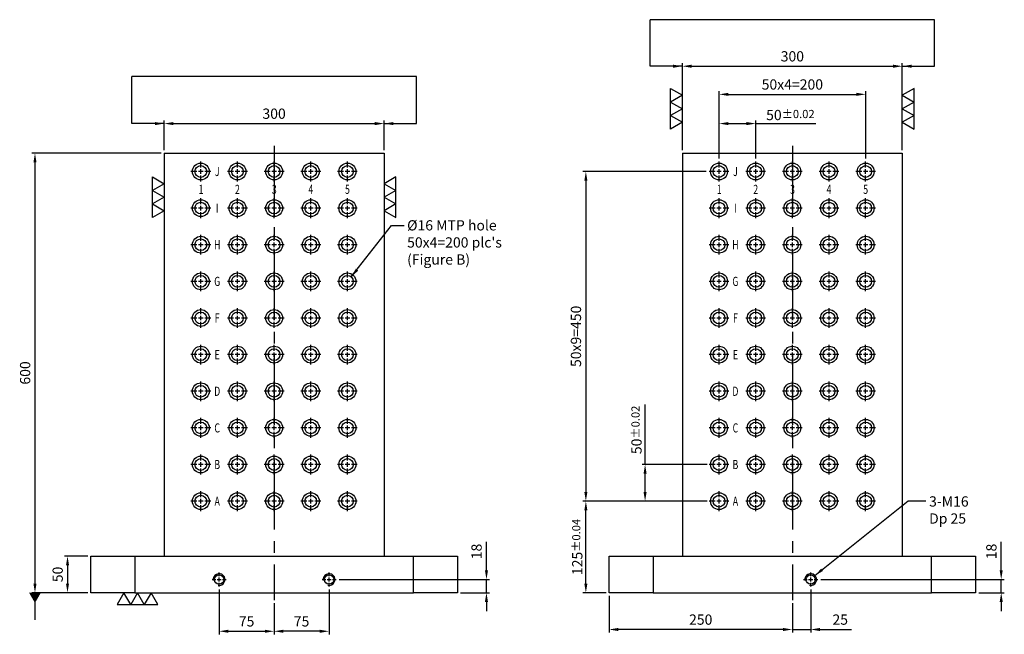
# Model space of a CAD drawing. Units: millimetres. Extents: x 13422 to 14825, y 4619 to 6309.
# Drawn here: x 13422 to 14765, y 4619 to 5458 of the extents above; entities that cross this region are included whole.
import ezdxf
from ezdxf.enums import TextEntityAlignment as Align

# ---------------------------------------------------------------- set-up
doc = ezdxf.new("R2010")
doc.units = ezdxf.units.MM
doc.linetypes.add('CENTER2', pattern=[28.575, 19.05, -3.175, 3.175, -3.175])
doc.linetypes.add('CL-5', pattern=[7, 5, -0.5, 1, -0.5])
for name, color, linetype in [('01', 4, 'Continuous'), ('CL', 1, 'CENTER2'), ('CLL', 1, 'Continuous'), ('DIM', 6, 'Continuous'), ('G', 3, 'Continuous'), ('TXT', 3, 'Continuous'), ('W', 7, 'Continuous')]:
    doc.layers.add(name, color=color, linetype=linetype)
doc.styles.add('grid_no', font='arial.ttf')
doc.styles.add('TXT-1', font='txt.shx', dxfattribs={"width": 0.9, "bigfont": 'chineset.shx'})
doc.styles.add('TXT-7', font='txt.shx', dxfattribs={"width": 0.8, "bigfont": 'chineset.shx'})
doc.dimstyles.new('HISO-25', dxfattribs={"dimscale": 6, "dimtxt": 2, "dimasz": 1.8, "dimexe": 0.6, "dimexo": 0.6, "dimgap": 0.66666, "dimtad": 0, "dimtoh": 1, "dimdec": 3, "dimdsep": 46, "dimtxsty": 'TXT-7', "dimcen": -2.5, "dimclrd": 256, "dimclre": 256, "dimclrt": 3, "dimadec": 0, "dimazin": 0, "dimtfac": 0.8, "dimtdec": 3, "dimtmove": 0, "dimatfit": 3, "dimfxl": 0, "dimlwd": -1, "dimarcsym": 0})
doc.dimstyles.new('ISO-25', dxfattribs={"dimscale": 6, "dimtxt": 2, "dimasz": 1.8, "dimexe": 0.6, "dimexo": 0.6, "dimgap": 0.66666, "dimtad": 1, "dimdec": 3, "dimdsep": 46, "dimtxsty": 'TXT-1', "dimcen": -2.5, "dimclrd": 256, "dimclre": 256, "dimclrt": 3, "dimadec": 0, "dimazin": 0, "dimtfac": 0.8, "dimtdec": 3, "dimtmove": 0, "dimatfit": 3, "dimfxl": 0, "dimlwd": -1, "dimarcsym": 0})

# ---------------------------------------------------------------- blocks, each defined once
blk = doc.blocks.new('螺絲-M10')
at = {"layer": '01'}
blk.add_circle((0, 0), 4, dxfattribs=at)
at = {"layer": 'CL', "linetype": 'CL-5', "ltscale": 3}
for p, q in [((-6, 0), (-2.86, 0)), ((-1.76, 0), (1.76, 0)), ((0, 2.86), (0, 6)), ((0, -1.76), (0, 1.76)), ((2.86, 0), (6, 0)), ((0, -6), (0, -2.86))]:
    blk.add_line(p, q, dxfattribs=at)
at = {"layer": 'G'}
blk.add_arc((0, 0), 5, 259.19308, 190.80692, dxfattribs=at)
blk = doc.blocks.new('魚眼孔-16-23-圓孔')
at = {"layer": '01'}
blk.add_circle((0, 0), 8, dxfattribs=at)
at = {"layer": 'CLL', "ltscale": 1.5}
for p, q in [((0, 5.4), (0, 13.5)), ((-5.4, 0), (-13.5, 0)), ((3.1, 0), (-3.1, 0)), ((0, -3.1), (0, 3.1)), ((13.5, 0), (5.4, 0)), ((0, -13.5), (0, -5.4))]:
    blk.add_line(p, q, dxfattribs=at)
at = {"layer": 'G'}
blk.add_circle((0, 0), 11.5, dxfattribs=at)
blk = doc.blocks.new('*D27')
at = {"layer": 'Defpoints', "color": 0}
for p in [(9644.6, 15537.6), (9719.6, 15519.2), (9719.6, 15476.6)]:
    blk.add_point(p, dxfattribs=at)
at = {"layer": 'DIM', "lineweight": -2}
for p, q in [((9644.6, 15533.4), (9644.6, 15472.4)), ((9719.6, 15515), (9719.6, 15472.4))]:
    blk.add_line(p, q, dxfattribs=at)
at = {"layer": 'DIM'}
blk.add_line((9657.2, 15476.6), (9707, 15476.6), dxfattribs=at)
for points in [[(9657.2, 15478.7), (9657.2, 15474.5), (9644.6, 15476.6)], [(9707, 15478.7), (9707, 15474.5), (9719.6, 15476.6)]]:
    blk.add_solid(points, dxfattribs=at)
at = {"layer": 'DIM', "color": 3, "insert": (9682.1, 15488.3), "char_height": 14, "attachment_point": 5, "style": 'TXT-1'}
blk.add_mtext('75', dxfattribs=at)
blk = doc.blocks.new('*D28')
at = {"layer": 'Defpoints', "color": 0}
for p in [(9794.6, 15537.6), (9719.6, 15519.2), (9719.6, 15476.6)]:
    blk.add_point(p, dxfattribs=at)
at = {"layer": 'DIM', "lineweight": -2}
for p, q in [((9794.6, 15533.4), (9794.6, 15472.4)), ((9719.6, 15515), (9719.6, 15472.4))]:
    blk.add_line(p, q, dxfattribs=at)
at = {"layer": 'DIM'}
blk.add_line((9782, 15476.6), (9732.2, 15476.6), dxfattribs=at)
for points in [[(9732.2, 15478.7), (9732.2, 15474.5), (9719.6, 15476.6)], [(9782, 15478.7), (9782, 15474.5), (9794.6, 15476.6)]]:
    blk.add_solid(points, dxfattribs=at)
at = {"layer": 'DIM', "color": 3, "insert": (9757.1, 15488.3), "char_height": 14, "attachment_point": 5, "style": 'TXT-1'}
blk.add_mtext('75', dxfattribs=at)
blk = doc.blocks.new('*D14')
at = {"layer": 'Defpoints', "color": 0}
for p in [(9804.2, 15547.2), (9969.6, 15529.2), (10009.3, 15529.2)]:
    blk.add_point(p, dxfattribs=at)
at = {"layer": 'DIM'}
for p, q in [((10009.3, 15559.8), (10009.3, 15598.6)), ((10009.3, 15529.2), (10009.3, 15547.2)), ((10009.3, 15516.6), (10009.3, 15504))]:
    blk.add_line(p, q, dxfattribs=at)
at = {"layer": 'DIM', "lineweight": -2}
for p, q in [((9808.4, 15547.2), (10013.5, 15547.2)), ((9973.8, 15529.2), (10013.5, 15529.2))]:
    blk.add_line(p, q, dxfattribs=at)
at = {"layer": 'DIM'}
for points in [[(10007.2, 15559.8), (10011.4, 15559.8), (10009.3, 15547.2)], [(10007.2, 15516.6), (10011.4, 15516.6), (10009.3, 15529.2)]]:
    blk.add_solid(points, dxfattribs=at)
at = {"layer": 'DIM', "color": 3, "insert": (9997.6, 15585.5), "char_height": 14, "attachment_point": 5, "rotation": 90, "style": 'TXT-1'}
blk.add_mtext('18', dxfattribs=at)
blk = doc.blocks.new('*D29')
at = {"layer": 'Defpoints', "color": 0}
for p in [(10176.6, 15529.2), (10426.6, 15519.2), (10176.6, 15479)]:
    blk.add_point(p, dxfattribs=at)
at = {"layer": 'DIM', "lineweight": -2}
for p, q in [((10176.6, 15525), (10176.6, 15474.8)), ((10426.6, 15515), (10426.6, 15474.8))]:
    blk.add_line(p, q, dxfattribs=at)
at = {"layer": 'DIM'}
blk.add_line((10414, 15479), (10189.2, 15479), dxfattribs=at)
for points in [[(10189.2, 15481.1), (10189.2, 15476.9), (10176.6, 15479)], [(10414, 15481.1), (10414, 15476.9), (10426.6, 15479)]]:
    blk.add_solid(points, dxfattribs=at)
at = {"layer": 'DIM', "color": 3, "insert": (10301.6, 15490.7), "char_height": 14, "attachment_point": 5, "style": 'TXT-1'}
blk.add_mtext('250', dxfattribs=at)
blk = doc.blocks.new('*D30')
at = {"layer": 'Defpoints', "color": 0}
for p in [(10451.6, 15537.6), (10426.6, 15519.2), (10451.6, 15479)]:
    blk.add_point(p, dxfattribs=at)
at = {"layer": 'DIM', "lineweight": -2}
for p, q in [((10451.6, 15533.4), (10451.6, 15474.8)), ((10426.6, 15515), (10426.6, 15474.8))]:
    blk.add_line(p, q, dxfattribs=at)
at = {"layer": 'DIM'}
for p, q in [((10414, 15479), (10401.4, 15479)), ((10426.6, 15479), (10451.6, 15479)), ((10464.2, 15479), (10507.1, 15479))]:
    blk.add_line(p, q, dxfattribs=at)
for points in [[(10414, 15481.1), (10414, 15476.9), (10426.6, 15479)], [(10464.2, 15481.1), (10464.2, 15476.9), (10451.6, 15479)]]:
    blk.add_solid(points, dxfattribs=at)
at = {"layer": 'DIM', "color": 3, "insert": (10491.9, 15490.7), "char_height": 14, "attachment_point": 5, "style": 'TXT-1'}
blk.add_mtext('25', dxfattribs=at)
blk = doc.blocks.new('*D15')
at = {"layer": 'Defpoints', "color": 0}
for p in [(10461.2, 15547.2), (10676.6, 15529.2), (10711.5, 15529.2)]:
    blk.add_point(p, dxfattribs=at)
at = {"layer": 'DIM'}
for p, q in [((10711.5, 15559.8), (10711.5, 15598.6)), ((10711.5, 15529.2), (10711.5, 15547.2)), ((10711.5, 15516.6), (10711.5, 15504))]:
    blk.add_line(p, q, dxfattribs=at)
at = {"layer": 'DIM', "lineweight": -2}
for p, q in [((10465.4, 15547.2), (10715.7, 15547.2)), ((10680.8, 15529.2), (10715.7, 15529.2))]:
    blk.add_line(p, q, dxfattribs=at)
at = {"layer": 'DIM'}
for points in [[(10709.4, 15559.8), (10713.6, 15559.8), (10711.5, 15547.2)], [(10709.4, 15516.6), (10713.6, 15516.6), (10711.5, 15529.2)]]:
    blk.add_solid(points, dxfattribs=at)
at = {"layer": 'DIM', "color": 3, "insert": (10699.9, 15585.5), "char_height": 14, "attachment_point": 5, "rotation": 90, "style": 'TXT-1'}
blk.add_mtext('18', dxfattribs=at)
blk = doc.blocks.new('*D16')
at = {"layer": 'Defpoints', "color": 0}
for p in [(10576.6, 16247.9), (10276.6, 16129.2), (10576.6, 16129.2)]:
    blk.add_point(p, dxfattribs=at)
at = {"layer": 'DIM', "lineweight": -2}
for p, q in [((10276.6, 16133.4), (10276.6, 16252.1)), ((10576.6, 16133.4), (10576.6, 16252.1))]:
    blk.add_line(p, q, dxfattribs=at)
at = {"layer": 'DIM'}
blk.add_line((10289.2, 16247.9), (10564, 16247.9), dxfattribs=at)
for points in [[(10289.2, 16250), (10289.2, 16245.8), (10276.6, 16247.9)], [(10564, 16250), (10564, 16245.8), (10576.6, 16247.9)]]:
    blk.add_solid(points, dxfattribs=at)
at = {"layer": 'DIM', "color": 3, "insert": (10426.6, 16259.6), "char_height": 14, "attachment_point": 5, "style": 'TXT-1'}
blk.add_mtext('300', dxfattribs=at)
blk = doc.blocks.new('*D21')
at = {"layer": 'Defpoints', "color": 0}
for p in [(9869.6, 16169.6), (9569.6, 16129.2), (9869.6, 16129.2)]:
    blk.add_point(p, dxfattribs=at)
at = {"layer": 'DIM', "lineweight": -2}
for p, q in [((9569.6, 16133.4), (9569.6, 16173.8)), ((9869.6, 16133.4), (9869.6, 16173.8))]:
    blk.add_line(p, q, dxfattribs=at)
at = {"layer": 'DIM'}
blk.add_line((9582.2, 16169.6), (9857, 16169.6), dxfattribs=at)
for points in [[(9582.2, 16171.7), (9582.2, 16167.5), (9569.6, 16169.6)], [(9857, 16171.7), (9857, 16167.5), (9869.6, 16169.6)]]:
    blk.add_solid(points, dxfattribs=at)
at = {"layer": 'DIM', "color": 3, "insert": (9719.6, 16181.3), "char_height": 14, "attachment_point": 5, "style": 'TXT-1'}
blk.add_mtext('300', dxfattribs=at)
blk = doc.blocks.new('*D22')
at = {"layer": 'Defpoints', "color": 0}
for p in [(9569.6, 16129.2), (9393.4, 15529.2), (9469.6, 15529.2)]:
    blk.add_point(p, dxfattribs=at)
at = {"layer": 'DIM', "lineweight": -2}
for p, q in [((9565.4, 16129.2), (9389.2, 16129.2)), ((9465.4, 15529.2), (9389.2, 15529.2))]:
    blk.add_line(p, q, dxfattribs=at)
at = {"layer": 'DIM'}
blk.add_line((9393.4, 16116.6), (9393.4, 15541.8), dxfattribs=at)
for points in [[(9391.3, 16116.6), (9395.5, 16116.6), (9393.4, 16129.2)], [(9391.3, 15541.8), (9395.5, 15541.8), (9393.4, 15529.2)]]:
    blk.add_solid(points, dxfattribs=at)
at = {"layer": 'DIM', "color": 3, "insert": (9381.8, 15829.2), "char_height": 14, "attachment_point": 5, "rotation": 90, "style": 'TXT-1'}
blk.add_mtext('600', dxfattribs=at)
blk = doc.blocks.new('*D23')
at = {"layer": 'Defpoints', "color": 0}
for p in [(10144.9, 15654.2), (10314.8, 15654.2), (10176.6, 15529.2)]:
    blk.add_point(p, dxfattribs=at)
at = {"layer": 'DIM', "lineweight": -2}
for p, q in [((10310.6, 15654.2), (10140.7, 15654.2)), ((10172.4, 15529.2), (10140.7, 15529.2))]:
    blk.add_line(p, q, dxfattribs=at)
at = {"layer": 'DIM'}
blk.add_line((10144.9, 15541.8), (10144.9, 15641.6), dxfattribs=at)
for points in [[(10142.8, 15641.6), (10147, 15641.6), (10144.9, 15654.2)], [(10142.8, 15541.8), (10147, 15541.8), (10144.9, 15529.2)]]:
    blk.add_solid(points, dxfattribs=at)
at = {"layer": 'DIM', "color": 3, "insert": (10133.2, 15591.7), "char_height": 14, "attachment_point": 5, "rotation": 90, "style": 'TXT-1'}
blk.add_mtext('125{\\H11.200000;±0.04}', dxfattribs=at)
blk = doc.blocks.new('*D24')
at = {"layer": 'Defpoints', "color": 0}
for p in [(10225.7, 15704.2), (10314.8, 15704.2), (10314.8, 15654.2)]:
    blk.add_point(p, dxfattribs=at)
at = {"layer": 'DIM'}
for p, q in [((10225.7, 15704.2), (10225.7, 15786.2)), ((10225.7, 15666.8), (10225.7, 15691.6))]:
    blk.add_line(p, q, dxfattribs=at)
at = {"layer": 'DIM', "lineweight": -2}
for p, q in [((10310.6, 15704.2), (10221.5, 15704.2)), ((10310.6, 15654.2), (10221.5, 15654.2))]:
    blk.add_line(p, q, dxfattribs=at)
at = {"layer": 'DIM'}
for points in [[(10223.6, 15691.6), (10227.8, 15691.6), (10225.7, 15704.2)], [(10223.6, 15666.8), (10227.8, 15666.8), (10225.7, 15654.2)]]:
    blk.add_solid(points, dxfattribs=at)
at = {"layer": 'DIM', "color": 3, "insert": (10214, 15751.5), "char_height": 14, "attachment_point": 5, "rotation": 90, "style": 'TXT-1'}
blk.add_mtext('50{\\H11.200000;±0.02}', dxfattribs=at)
blk = doc.blocks.new('加工-3-直')
at = {"layer": '01'}
for points in [[(0, 0), (-4.33, -2.5), (-4.33, 2.5)], [(0, -5), (-4.33, -7.5), (-4.33, -2.5)], [(0, -10), (-4.33, -12.5), (-4.33, -7.5)]]:
    blk.add_lwpolyline(points, close=True, dxfattribs=at)
blk = doc.blocks.new('*D25')
at = {"layer": 'Defpoints', "color": 0}
for p in [(9469.6, 15579.2), (9437.8, 15529.2), (9469.6, 15529.2)]:
    blk.add_point(p, dxfattribs=at)
at = {"layer": 'DIM', "lineweight": -2}
for p, q in [((9465.4, 15579.2), (9433.6, 15579.2)), ((9465.4, 15529.2), (9433.6, 15529.2))]:
    blk.add_line(p, q, dxfattribs=at)
at = {"layer": 'DIM'}
blk.add_line((9437.8, 15566.6), (9437.8, 15541.8), dxfattribs=at)
for points in [[(9435.7, 15566.6), (9439.9, 15566.6), (9437.8, 15579.2)], [(9435.7, 15541.8), (9439.9, 15541.8), (9437.8, 15529.2)]]:
    blk.add_solid(points, dxfattribs=at)
at = {"layer": 'DIM', "color": 3, "insert": (9426.2, 15554.2), "char_height": 14, "attachment_point": 5, "rotation": 90, "style": 'TXT-1'}
blk.add_mtext('50', dxfattribs=at)
blk = doc.blocks.new('*D31')
at = {"layer": 'Defpoints', "color": 0}
for p in [(10313.1, 16104.2), (10144.9, 15654.2), (10313.1, 15654.2)]:
    blk.add_point(p, dxfattribs=at)
at = {"layer": 'DIM', "lineweight": -2}
for p, q in [((10308.9, 16104.2), (10140.7, 16104.2)), ((10308.9, 15654.2), (10140.7, 15654.2))]:
    blk.add_line(p, q, dxfattribs=at)
at = {"layer": 'DIM'}
blk.add_line((10144.9, 16091.6), (10144.9, 15666.8), dxfattribs=at)
for points in [[(10142.8, 16091.6), (10147, 16091.6), (10144.9, 16104.2)], [(10142.8, 15666.8), (10147, 15666.8), (10144.9, 15654.2)]]:
    blk.add_solid(points, dxfattribs=at)
at = {"layer": 'DIM', "color": 3, "insert": (10133.2, 15879.2), "char_height": 14, "attachment_point": 5, "rotation": 90, "style": 'TXT-1'}
blk.add_mtext('50x9=450', dxfattribs=at)
blk = doc.blocks.new('*D26')
at = {"layer": 'Defpoints', "color": 0}
for p in [(10376.6, 16169.6), (10326.6, 16117.7), (10376.6, 16117.7)]:
    blk.add_point(p, dxfattribs=at)
at = {"layer": 'DIM', "lineweight": -2}
for p, q in [((10326.6, 16121.9), (10326.6, 16173.8)), ((10376.6, 16121.9), (10376.6, 16173.8))]:
    blk.add_line(p, q, dxfattribs=at)
at = {"layer": 'DIM'}
for p, q in [((10339.2, 16169.6), (10364, 16169.6)), ((10376.6, 16169.6), (10458.6, 16169.6))]:
    blk.add_line(p, q, dxfattribs=at)
for points in [[(10339.2, 16171.7), (10339.2, 16167.5), (10326.6, 16169.6)], [(10364, 16171.7), (10364, 16167.5), (10376.6, 16169.6)]]:
    blk.add_solid(points, dxfattribs=at)
at = {"layer": 'DIM', "color": 3, "insert": (10423.9, 16181.3), "char_height": 14, "attachment_point": 5, "style": 'TXT-1'}
blk.add_mtext('50{\\H11.200000;±0.02}', dxfattribs=at)
blk = doc.blocks.new('*D32')
at = {"layer": 'Defpoints', "color": 0}
for p in [(10526.6, 16209.5), (10326.6, 16117.7), (10526.6, 16117.7)]:
    blk.add_point(p, dxfattribs=at)
at = {"layer": 'DIM', "lineweight": -2}
for p, q in [((10326.6, 16121.9), (10326.6, 16213.7)), ((10526.6, 16121.9), (10526.6, 16213.7))]:
    blk.add_line(p, q, dxfattribs=at)
at = {"layer": 'DIM'}
blk.add_line((10339.2, 16209.5), (10514, 16209.5), dxfattribs=at)
for points in [[(10339.2, 16211.6), (10339.2, 16207.4), (10326.6, 16209.5)], [(10514, 16211.6), (10514, 16207.4), (10526.6, 16209.5)]]:
    blk.add_solid(points, dxfattribs=at)
at = {"layer": 'DIM', "color": 3, "insert": (10426.6, 16221.2), "char_height": 14, "attachment_point": 5, "style": 'TXT-1'}
blk.add_mtext('50x4=200', dxfattribs=at)

msp = doc.modelspace()

# ---------------------------------------------------------------- linework, layer by layer
at = {"layer": 'CL', "ltscale": 5}
for p, q in [((13769.2809, 5285.8027), (13769.2809, 4665.8027)), ((14476.2225, 5285.8027), (14476.2225, 4665.8027))]:
    msp.add_line(p, q, dxfattribs=at)
at = {"layer": 'DIM'}
for p, q in [((14670.2743, 5458.0243), (14282.1708, 5458.0243)), ((13963.3326, 5380.4036), (13575.2291, 5380.4036))]:
    msp.add_line(p, q, dxfattribs=at)
at = {"layer": 'W'}
for p, q in [((13619.2809, 5275.8027), (13619.2809, 4725.8027)), ((13619.2809, 5275.8027), (13919.2809, 5275.8027)), ((13919.2809, 5275.8027), (13919.2809, 4725.8027)), ((14326.2225, 5275.8027), (14326.2225, 4725.8027)), ((14326.2225, 5275.8027), (14626.2225, 5275.8027)), ((14626.2225, 5275.8027), (14626.2225, 4725.8027)), ((13519.2809, 4675.8027), (13519.2809, 4725.8027)), ((13519.2809, 4725.8027), (13579.2809, 4725.8027)), ((13579.2809, 4725.8027), (13959.2809, 4725.8027)), ((13579.2809, 4725.8027), (13579.2809, 4675.8027)), ((13959.2809, 4725.8027), (14019.2809, 4725.8027)), ((13959.2809, 4675.8027), (13959.2809, 4725.8027)), ((14019.2809, 4725.8027), (14019.2809, 4675.8027)), ((14226.2225, 4725.8027), (14286.2225, 4725.8027)), ((14226.2225, 4675.8027), (14226.2225, 4725.8027)), ((14286.2225, 4725.8027), (14666.2225, 4725.8027)), ((14286.2225, 4725.8027), (14286.2225, 4675.8027)), ((14666.2225, 4725.8027), (14726.2225, 4725.8027)), ((14666.2225, 4675.8027), (14666.2225, 4725.8027)), ((14726.2225, 4725.8027), (14726.2225, 4675.8027)), ((13579.2809, 4675.8027), (13519.2809, 4675.8027)), ((13579.2809, 4675.8027), (13959.2809, 4675.8027)), ((14019.2809, 4675.8027), (13959.2809, 4675.8027)), ((14286.2225, 4675.8027), (14226.2225, 4675.8027)), ((14286.2225, 4675.8027), (14666.2225, 4675.8027)), ((14726.2225, 4675.8027), (14666.2225, 4675.8027))]:
    msp.add_line(p, q, dxfattribs=at)

# ---------------------------------------------------------------- block references
for name, p, xscale, yscale, zscale in [('加工-3-直', (14326.2225, 5354.8879), 3.695041722814494, 3.695041722814494, 3.69504172281368), ('加工-3-直', (14626.2225, 5354.8879), -3.695041722814494, 3.695041722814494, 3.69504172281368), ('加工-3-直', (13619.2809, 5234.1442), 3.695041722814494, 3.695041722814494, 3.69504172281368), ('加工-3-直', (13919.2809, 5234.1442), -3.695041722814494, 3.695041722814494, 3.69504172281368), ('螺絲-M10', (13694.2809, 4693.8027), 1.600000000005821, 1.600000000000364, 1.6), ('螺絲-M10', (13844.2809, 4693.8027), 1.600000000005821, 1.600000000000364, 1.6), ('螺絲-M10', (14501.2225, 4693.8027), 1.600000000005821, 1.600000000000364, 1.6)]:
    msp.add_blockref(name, p, dxfattribs=dict(xscale=xscale, yscale=yscale, zscale=zscale))
for p in [(13669.2809, 5250.8027), (13719.2809, 5250.8027), (13769.2809, 5250.8027), (13819.2809, 5250.8027), (13869.2809, 5250.8027), (14376.2225, 5250.8027), (14426.2225, 5250.8027), (14476.2225, 5250.8027), (14526.2225, 5250.8027), (14576.2225, 5250.8027), (13669.2809, 5200.8027), (13719.2809, 5200.8027), (13769.2809, 5200.8027), (13819.2809, 5200.8027), (13869.2809, 5200.8027), (14376.2225, 5200.8027), (14426.2225, 5200.8027), (14476.2225, 5200.8027), (14526.2225, 5200.8027), (14576.2225, 5200.8027), (13669.2809, 5150.8027), (13719.2809, 5150.8027), (13769.2809, 5150.8027), (13819.2809, 5150.8027), (13869.2809, 5150.8027), (14376.2225, 5150.8027), (14426.2225, 5150.8027), (14476.2225, 5150.8027), (14526.2225, 5150.8027), (14576.2225, 5150.8027), (13669.2809, 5100.8027), (13719.2809, 5100.8027), (13769.2809, 5100.8027), (13819.2809, 5100.8027), (13869.2809, 5100.8027), (14376.2225, 5100.8027), (14426.2225, 5100.8027), (14476.2225, 5100.8027), (14526.2225, 5100.8027), (14576.2225, 5100.8027), (13669.2809, 5050.8027), (13719.2809, 5050.8027), (13769.2809, 5050.8027), (13819.2809, 5050.8027), (13869.2809, 5050.8027), (14376.2225, 5050.8027), (14426.2225, 5050.8027), (14476.2225, 5050.8027), (14526.2225, 5050.8027), (14576.2225, 5050.8027), (13669.2809, 5000.8027), (13719.2809, 5000.8027), (13769.2809, 5000.8027), (13819.2809, 5000.8027), (13869.2809, 5000.8027), (14376.2225, 5000.8027), (14426.2225, 5000.8027), (14476.2225, 5000.8027), (14526.2225, 5000.8027), (14576.2225, 5000.8027), (13669.2809, 4950.8027), (13719.2809, 4950.8027), (13769.2809, 4950.8027), (13819.2809, 4950.8027), (13869.2809, 4950.8027), (14376.2225, 4950.8027), (14426.2225, 4950.8027), (14476.2225, 4950.8027), (14526.2225, 4950.8027), (14576.2225, 4950.8027), (13669.2809, 4900.8027), (13719.2809, 4900.8027), (13769.2809, 4900.8027), (13819.2809, 4900.8027), (13869.2809, 4900.8027), (14376.2225, 4900.8027), (14426.2225, 4900.8027), (14476.2225, 4900.8027), (14526.2225, 4900.8027), (14576.2225, 4900.8027), (13669.2809, 4850.8027), (13719.2809, 4850.8027), (13769.2809, 4850.8027), (13819.2809, 4850.8027), (13869.2809, 4850.8027), (14376.2225, 4850.8027), (14426.2225, 4850.8027), (14476.2225, 4850.8027), (14526.2225, 4850.8027), (14576.2225, 4850.8027), (13669.2809, 4800.8027), (13719.2809, 4800.8027), (13769.2809, 4800.8027), (13819.2809, 4800.8027), (13869.2809, 4800.8027), (14376.2225, 4800.8027), (14426.2225, 4800.8027), (14476.2225, 4800.8027), (14526.2225, 4800.8027), (14576.2225, 4800.8027)]:
    msp.add_blockref('魚眼孔-16-23-圓孔', p)
at = {"xscale": -3.695041722814494, "yscale": 3.695041722814494, "zscale": 3.695041722813799, "rotation": 270}
msp.add_blockref('加工-3-直', (13601.3572, 4675.8027), dxfattribs=at)

# ---------------------------------------------------------------- texts
at = {"layer": 'DIM', "color": 3, "char_height": 14, "width": 216.787051, "attachment_point": 1, "style": 'TXT-1'}
for s, insert in [("%%C16 MTP hole\\P50x4=200 plc's\\P(Figure B)", (13950.7004, 5184.2989)), ('{\\C3;3-M16\\P}Dp{\\H1x;\\C3; 25}', (14662.7587, 4807.4048))]:
    msp.add_mtext(s, dxfattribs=dict(at, insert=insert))
at = {"layer": 'TXT', "style": 'grid_no', "width": 0.7}
for s, p in [('J', (13691.6269, 5250.8027)), ('J', (14398.5686, 5250.8027)), ('1', (13669.516, 5226.4159)), ('2', (13719.2809, 5226.4159)), ('3', (13769.516, 5226.4159)), ('4', (13819.2809, 5226.4159)), ('5', (13869.2809, 5226.4159)), ('1', (14376.4577, 5226.4159)), ('2', (14426.2225, 5226.4159)), ('3', (14476.4577, 5226.4159)), ('4', (14526.2225, 5226.4159)), ('5', (14576.2225, 5226.4159)), ('I', (13691.6269, 5200.8027)), ('I', (14398.5686, 5200.8027)), ('H', (13691.6269, 5150.8027)), ('H', (14398.5686, 5150.8027)), ('G', (13691.6269, 5100.8027)), ('G', (14398.5686, 5100.8027)), ('F', (13691.6269, 5050.8027)), ('F', (14398.5686, 5050.8027)), ('E', (13691.6269, 5000.8027)), ('E', (14398.5686, 5000.8027)), ('D', (13691.6269, 4950.8027)), ('D', (14398.5686, 4950.8027)), ('C', (13691.6269, 4900.8027)), ('C', (14398.5686, 4900.8027)), ('B', (13691.6269, 4850.8027)), ('B', (14398.5686, 4850.8027)), ('A', (13691.6269, 4800.8027)), ('A', (14398.5686, 4800.8027))]:
    msp.add_text(s, height=12.5, dxfattribs=at).set_placement(p, align=Align.MIDDLE_CENTER)

# ---------------------------------------------------------------- dimensions: what is measured, and where the dimension line sits
at = {"layer": 'DIM'}
for base, p1, p2, picture, middle in [((14626.2225, 5394.5087), (14326.2225, 5275.8027), (14626.2225, 5275.8027), '*D16', (14476.2225, 5406.1753)), ((13919.2809, 5316.192), (13619.2809, 5275.8027), (13919.2809, 5275.8027), '*D21', (13769.2809, 5327.8586)), ((13769.2809, 4623.2132), (13694.2809, 4684.2027), (13769.2809, 4665.8027), '*D27', (13731.7809, 4634.8798)), ((13769.2809, 4623.2132), (13844.2809, 4684.2027), (13769.2809, 4665.8027), '*D28', (13806.7809, 4634.8798)), ((14226.2225, 4625.6158), (14476.2225, 4665.8027), (14226.2225, 4675.8027), '*D29', (14351.2225, 4637.2824)), ((14501.2225, 4625.6158), (14476.2225, 4665.8027), (14501.2225, 4684.2027), '*D30', (14541.5892, 4637.2824))]:
    dim = msp.add_linear_dim(base=base, p1=p1, p2=p2, dimstyle='ISO-25', override={"dimscale": 7}, dxfattribs=at)
    dim.commit()
    dim.dimension.update_dxf_attribs({"geometry": picture, "text_midpoint": middle, "insert": (4049.6405, -10853.4157)})
dim = msp.add_linear_dim(base=(14576.2225, 5356.1274), p1=(14376.2225, 5264.3027), p2=(14576.2225, 5264.3027), text='50x4=<>', dimstyle='ISO-25', override={"dimscale": 7}, dxfattribs=at)
dim.commit()
dim.dimension.update_dxf_attribs({"geometry": '*D32', "text_midpoint": (14476.2225, 5367.794), "insert": (4049.6405, -10853.4157)})
dim = msp.add_linear_dim(base=(14426.2225, 5316.192), p1=(14376.2225, 5264.3027), p2=(14426.2225, 5264.3027), dimstyle='ISO-25', override={"dimscale": 7, "dimgap": 0.66666, "dimtol": 1, "dimlim": 0, "dimtp": 0.02, "dimtm": 0.02}, dxfattribs=at)
dim.commit()
dim.dimension.update_dxf_attribs({"geometry": '*D26', "text_midpoint": (14473.5192, 5316.192), "dimtype": 128, "insert": (4049.6405, -10853.4157)})
for base, p1, p2, override, picture, middle in [((13443.0605, 4675.8027), (13619.2809, 5275.8027), (13519.2809, 4675.8027), {"dimscale": 7}, '*D22', (13431.3939, 4975.8027)), ((14275.2943, 4850.8027), (14364.4725, 4800.8027), (14364.4725, 4850.8027), {"dimscale": 7, "dimtol": 1, "dimtp": 0.02, "dimtm": 0.02}, '*D24', (14263.6277, 4898.0994)), ((14194.5161, 4800.8027), (14226.2225, 4675.8027), (14364.4725, 4800.8027), {"dimscale": 7, "dimtol": 1, "dimtp": 0.04, "dimtm": 0.04}, '*D23', (14182.8495, 4738.3027)), ((13487.4655, 4675.8027), (13519.2809, 4725.8027), (13519.2809, 4675.8027), {"dimscale": 7}, '*D25', (13475.7989, 4700.8027))]:
    dim = msp.add_linear_dim(base=base, p1=p1, p2=p2, angle=90, dimstyle='ISO-25', override=override, dxfattribs=at)
    dim.commit()
    dim.dimension.update_dxf_attribs({"geometry": picture, "text_midpoint": middle, "insert": (4049.6405, -10853.4157)})
dim = msp.add_linear_dim(base=(14194.5161, 4800.8027), p1=(14362.7225, 5250.8027), p2=(14362.7225, 4800.8027), angle=90, text='50x9=<>', dimstyle='ISO-25', override={"dimscale": 7}, dxfattribs=at)
dim.commit()
dim.dimension.update_dxf_attribs({"geometry": '*D31', "text_midpoint": (14182.8495, 5025.8027), "insert": (4049.6405, -10853.4157)})
for base, p1, p2, picture, middle in [((14058.9015, 4675.8027), (13853.8809, 4693.8027), (14019.2809, 4675.8027), '*D14', (14058.9015, 4732.0694)), ((14761.1652, 4675.8027), (14510.8225, 4693.8027), (14726.2225, 4675.8027), '*D15', (14761.1652, 4732.0694))]:
    dim = msp.add_linear_dim(base=base, p1=p1, p2=p2, angle=90, dimstyle='ISO-25', override={"dimscale": 7}, dxfattribs=at)
    dim.commit()
    dim.dimension.update_dxf_attribs({"geometry": picture, "text_midpoint": middle, "dimtype": 128, "insert": (4049.6405, -10853.4157)})

# ---------------------------------------------------------------- leaders
for points, override in [([(14326.2225, 5394.5087), (14282.1708, 5394.5087), (14282.1708, 5458.0243)], {"dimscale": 7}), ([(14626.2225, 5394.5087), (14670.2743, 5394.5087), (14670.2743, 5458.0243)], {"dimscale": 7}), ([(13619.2809, 5316.192), (13575.2291, 5316.192), (13575.2291, 5380.4036)], {"dimscale": 7}), ([(13919.2809, 5316.192), (13963.3326, 5316.192), (13963.3326, 5380.4036)], {"dimscale": 7}), ([(13874.576, 5106.7995), (13929.361, 5177.2252), (13946.4643, 5177.2252)], {"dimscale": 7}), ([(14507.0377, 4699.2968), (14634.0164, 4801.2509), (14658.2737, 4801.2509)], {"dimscale": 7}), ([(13443.0532, 4675.8027), (13443.0532, 4638.6554)], {"dimscale": 7, "dimasz": 2, "dimldrblk": 'DatumFilled'})]:
    msp.add_leader(points, dimstyle='HISO-25', override=override, dxfattribs=at)

doc.saveas('drawing.dxf')
